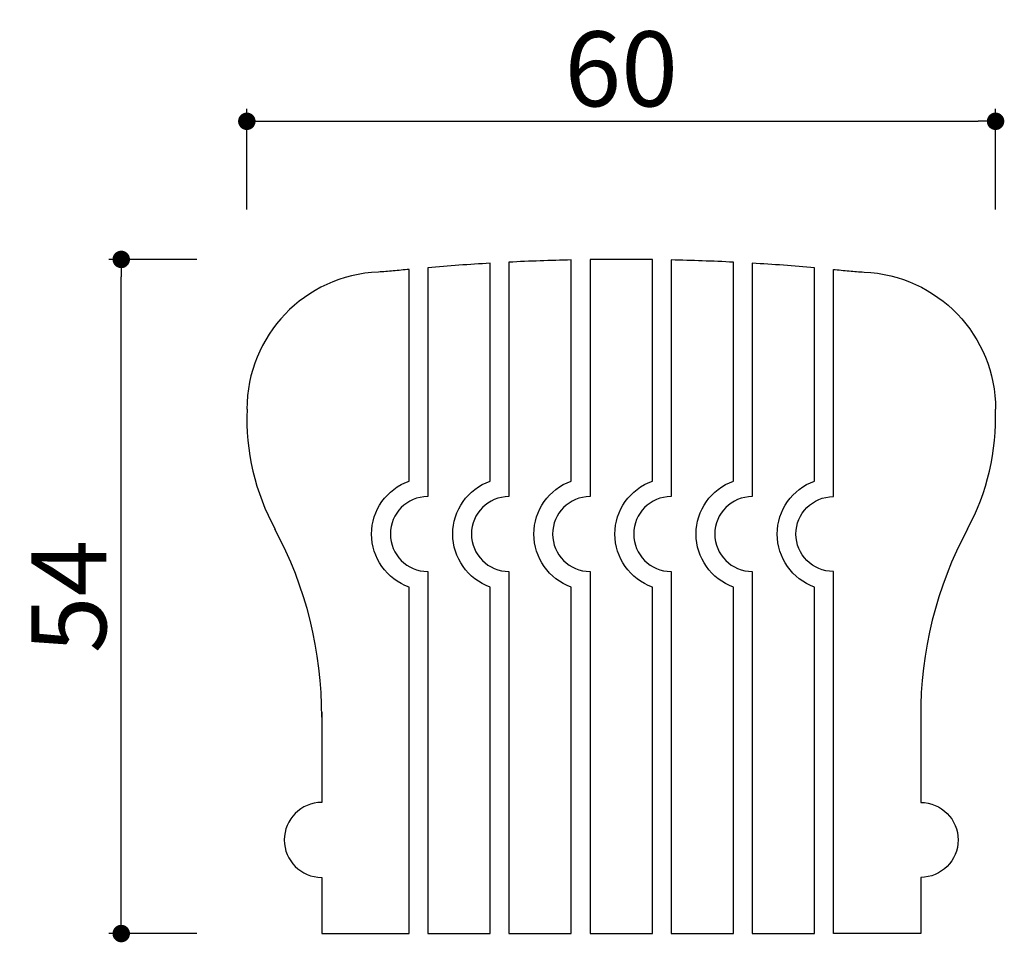
# Model space of a CAD drawing. Extents: x 7.8 to 86.7, y 25 to 99.
import ezdxf

# ---------------------------------------------------------------- set-up
doc = ezdxf.new("R2010")
doc.units = 0
doc.header["$LTSCALE"] = 0.5
doc.layers.get('0').update_dxf_attribs({"linetype": 'CONTINUOUS'})
doc.layers.get('DEFPOINTS').update_dxf_attribs({"color": 165, "linetype": 'CONTINUOUS'})
doc.layers.add('L-1', color=1, linetype='CONTINUOUS')
doc.layers.add('SUNPO', color=7, linetype='CONTINUOUS')
doc.styles.add('DIMSTAND', font='simplex.shx', dxfattribs={"width": 0.6, "bigfont": 'bigfont.shx'})
doc.dimstyles.new('ADD1-002', dxfattribs={"dimscale": 2, "dimtxt": 3, "dimasz": 0.7, "dimexe": 0.5, "dimexo": 2, "dimgap": 0.6, "dimtad": 0, "dimdec": 1, "dimdsep": 46, "dimtxsty": 'DIMSTAND', "dimblk1": 'DOT', "dimblk2": 'DOT', "dimsah": 1, "dimcen": -2.5, "dimclrd": 256, "dimclre": 256, "dimclrt": 3, "dimadec": 0, "dimazin": 0, "dimtfac": 1, "dimtdec": 1, "dimtix": 1, "dimtmove": 2, "dimatfit": 3, "dimldrblk": 'ORIGIN', "dimfxl": 1, "dimtvp": 0.7, "dimtolj": 1, "dimarcsym": 0})

# ---------------------------------------------------------------- blocks, each defined once
blk = doc.blocks.new('_Dot')
at = {"color": 0, "linetype": 'ByBlock', "lineweight": -2}
blk.add_line((-0.5, 0), (-1, 0), dxfattribs=at)
at = {"color": 0, "linetype": 'ByBlock', "const_width": 0.5}
blk.add_lwpolyline([(-0.25, 0, 1), (0.25, 0, 1)], format="xyb", close=True, dxfattribs=at)
blk = doc.blocks.new('*D5')
at = {"layer": 'DEFPOINTS', "color": 0}
for p in [(15.976, 79.75), (26.042, 79.75), (26.042, 25.75)]:
    blk.add_point(p, dxfattribs=at)
at = {"layer": 'SUNPO', "lineweight": -2}
for p, q in [((22.042, 79.75), (14.976, 79.75)), ((15.976, 27.15), (15.976, 78.35)), ((22.042, 25.75), (14.976, 25.75))]:
    blk.add_line(p, q, dxfattribs=at)
at = {"layer": 'SUNPO', "lineweight": -2, "xscale": 1.399999999999999, "yscale": 1.399999999999999, "zscale": 1.399999999999999}
for p, rotation in [((15.976, 79.75), 90), ((15.976, 25.75), 270)]:
    blk.add_blockref('_Dot', p, dxfattribs=dict(at, rotation=rotation))
at = {"layer": 'SUNPO', "color": 3, "insert": (11.776, 52.75), "char_height": 6, "attachment_point": 5, "rotation": 90, "style": 'DIMSTAND'}
blk.add_mtext('\\A1;54', dxfattribs=at)
blk = doc.blocks.new('_ORIGIN')
at = {"color": 0, "linetype": 'ByBlock'}
blk.add_line((-0.5, 0), (-1, 0), dxfattribs=at)
blk.add_circle((0, 0), 0.5, dxfattribs=at)
blk = doc.blocks.new('*D8')
at = {"layer": 'DEFPOINTS', "color": 0}
for p in [(86.042, 90.813), (26.042, 79.75), (86.042, 79.75)]:
    blk.add_point(p, dxfattribs=at)
at = {"layer": 'SUNPO', "lineweight": -2}
for p, q in [((26.042, 83.75), (26.042, 91.813)), ((86.042, 83.75), (86.042, 91.813)), ((27.442, 90.813), (84.642, 90.813))]:
    blk.add_line(p, q, dxfattribs=at)
at = {"layer": 'SUNPO', "lineweight": -2, "xscale": 1.399999999999999, "yscale": 1.399999999999999, "zscale": 1.399999999999999, "rotation": 180}
blk.add_blockref('_Dot', (26.042, 90.813), dxfattribs=at)
at = {"layer": 'SUNPO', "lineweight": -2, "xscale": 1.399999999999999, "yscale": 1.399999999999999, "zscale": 1.399999999999999}
blk.add_blockref('_Dot', (86.042, 90.813), dxfattribs=at)
at = {"layer": 'SUNPO', "color": 3, "insert": (56.042, 95.013), "char_height": 6, "attachment_point": 5, "style": 'DIMSTAND'}
blk.add_mtext('\\A1;60', dxfattribs=at)

msp = doc.modelspace()

# ---------------------------------------------------------------- linework, layer by layer
at = {"layer": 'L-1'}
for points in [[(52.042, 25.75), (52.042, 53.507, -0.707107), (52.042, 61.993), (52.042, 79.706, 0.006911), (47.042, 79.526), (47.042, 60.75, 1), (47.042, 54.75), (47.042, 25.75)], [(58.542, 25.75), (58.542, 53.507, -0.707107), (58.542, 61.993), (58.542, 79.733, 0.006906), (53.542, 79.733), (53.542, 60.75, 1), (53.542, 54.75), (53.542, 25.75)], [(60.042, 25.75), (65.042, 25.75), (65.042, 53.507, -0.707107), (65.042, 61.993), (65.042, 79.526, 0.006911), (60.042, 79.706), (60.042, 60.75, 1), (60.042, 54.75)], [(45.542, 25.75), (45.542, 53.507, -0.707107), (45.542, 61.993), (45.542, 79.445, 0.006924), (40.542, 79.085), (40.542, 60.75, 1), (40.542, 54.75), (40.542, 25.75)], [(71.542, 25.75), (71.542, 53.507, -0.707107), (71.542, 61.993), (71.542, 79.085, 0.006924), (66.542, 79.445), (66.542, 60.75, 1), (66.542, 54.75), (66.542, 25.75)]]:
    msp.add_lwpolyline(points, format="xyb", close=True, dxfattribs=at)
for points in [[(32.042, 43.491), (32.042, 36.25, 1), (32.042, 30.25), (32.042, 25.75), (39.042, 25.75), (39.042, 53.507, -0.707107), (39.042, 61.993), (39.042, 78.95, 0.001767), (37.769, 78.825, -0.014858), (36.584, 78.74, 0.402052), (26.042, 67.75)], [(80.042, 43.491), (80.042, 36.25, -1), (80.042, 30.25), (80.042, 25.75), (73.042, 25.75), (73.042, 54.75, -1), (73.042, 60.75), (73.042, 78.95, -0.001767), (74.316, 78.825, 0.014858), (75.501, 78.74, -0.402052), (86.042, 67.75)]]:
    msp.add_lwpolyline(points, format="xyb", dxfattribs=at)
for centre, radius, start, end in [((44.587, 67.017), 18.544, 177.73566, 208.59027), ((67.498, 67.017), 18.544, 331.40973, 2.26434), ((0.777, 43.289), 31.266, 359.62858, 28.36543), ((111.308, 43.289), 31.266, 151.63457, 180.37142)]:
    msp.add_arc(centre, radius, start, end, dxfattribs=at)

# ---------------------------------------------------------------- dimensions: what is measured, and where the dimension line sits
at = {"layer": 'SUNPO'}
dim = msp.add_linear_dim(base=(86.042, 90.813), p1=(26.042, 79.75), p2=(86.042, 79.75), dimstyle='ADD1-002', dxfattribs=at)
dim.commit()
dim.dimension.update_dxf_attribs({"geometry": '*D8', "text_midpoint": (56.042, 95.013)})
dim = msp.add_linear_dim(base=(15.976, 79.75), p1=(26.042, 25.75), p2=(26.042, 79.75), angle=90, dimstyle='ADD1-002', dxfattribs=at)
dim.commit()
dim.dimension.update_dxf_attribs({"geometry": '*D5', "text_midpoint": (11.776, 52.75)})

doc.saveas('drawing.dxf')
